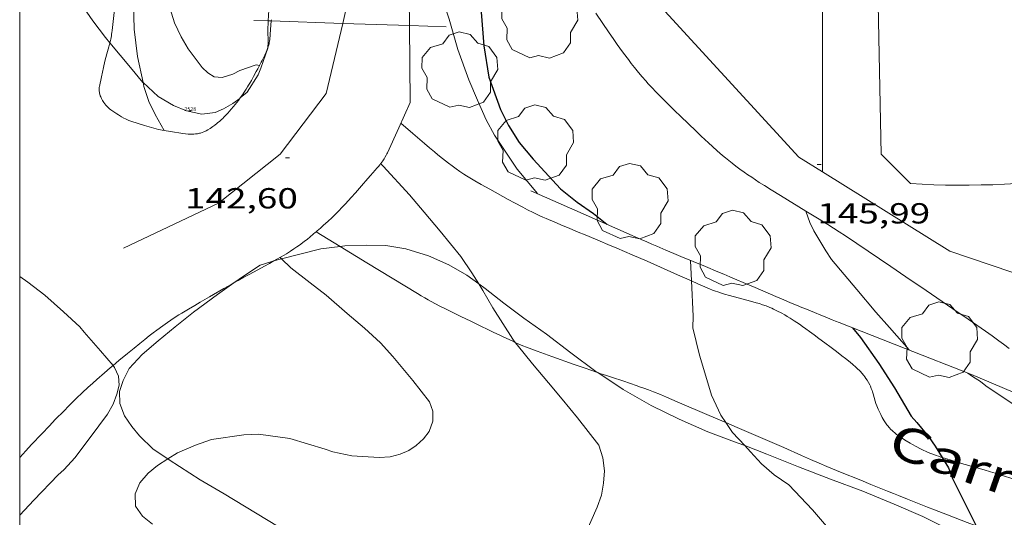
# Model space of a CAD drawing. Units: inches. Extents: x 453989 to 455005, y 4600998 to 4601511.
# Drawn here: x 454000 to 454051, y 4601379 to 4601404 of the extents above; entities that cross this region are included whole.
import ezdxf
from ezdxf.enums import TextEntityAlignment as Align

# ---------------------------------------------------------------- set-up
doc = ezdxf.new("R2010")
doc.units = ezdxf.units.IN
doc.header["$MEASUREMENT"] = 0
for name, color, linetype, lineweight in [('ARBRE', 7, 'Continuous', 0), ('BOSC', 7, 'Continuous', 0), ('CAMI i PISTA FORESTAL', 7, 'Continuous', 0), ('CORBA DE NIVELL', 7, 'Continuous', 0), ('CORBA MESTRA', 7, 'Continuous', 0), ('COTA ALTIMETRICA', 7, 'Continuous', 0), ('EIX VIA URBANA PAVIMENTADA', 7, 'Continuous', 0), ('FILAT', 7, 'Continuous', 0), ('LIMIT DE PAVIMENT', 7, 'Continuous', 0), ('MARC FULL', 7, 'Continuous', 0), ('MUR', 7, 'Continuous', 0), ('PARTERRE DE GESPA', 7, 'Continuous', 0), ('TEXT DE CARRER', 7, 'Continuous', 0), ('VORERA', 7, 'Continuous', 0)]:
    doc.layers.add(name, color=color, linetype=linetype, lineweight=lineweight)
for name, color, linetype in [('Identificador', 7, 'Continuous'), ('PLAQUES_CARRER', 7, 'Continuous'), ('Punt', 7, 'Continuous')]:
    doc.layers.add(name, color=color, linetype=linetype)
doc.styles.get("Standard").update_dxf_attribs({"font": 'txt.shx'})
doc.styles.add('Style-Arial', font='ARIAL.TTF')
doc.linetypes.add('bosc', pattern='A,-2.235,[9,dgnlstyle-mataro.shx,S=0.035752,R=0,X=0,Y=0],-2.235', length=4.47)
doc.linetypes.add('filat', pattern='A,0.25,[7,dgnlstyle-mataro.shx,S=0.008,R=0,X=0,Y=0],10.25', length=10.5)

# ---------------------------------------------------------------- blocks, each defined once
blk = doc.blocks.new('BLOC_PLAQUES')
at = {"layer": 'Punt', "color": 2}
blk.add_point((0, 0), dxfattribs=at)
at = {"layer": 'Identificador', "color": 2}
blk.add_attdef('IDENTIFICADOR', text='', height=0.2, dxfattribs=at).set_placement((0, 0), align=Align.CENTER)
blk = doc.blocks.new('ARBRE')
at = {"color": 0, "linetype": 'ByBlock', "lineweight": -2, "flags": 128}
blk.add_lwpolyline([(-0.507, -1.872), (-1.415, -1.448), (-1.697, -0.9400000000000001), (-1.675, -0.342), (-1.951, 0.138), (-1.943, 0.686), (-1.511, 1.208), (-0.871, 1.406), (-0.543, 1.846), (-0.027, 2.012), (0.541, 1.882), (0.933, 1.428), (1.495, 1.262), (1.921, 0.6940000000000001), (1.969, 0.068), (1.593, -0.562), (1.593, -1.098), (1.229, -1.618), (0.505, -1.886), (-0.049, -1.762), (-0.507, -1.872)], dxfattribs=at)
blk = doc.blocks.new('COTA')
at = {"color": 0, "linetype": 'ByBlock', "lineweight": -2}
blk.add_line((0, 0), (0.2, 0), dxfattribs=at)

msp = doc.modelspace()

# ---------------------------------------------------------------- linework, layer by layer
at = {"layer": 'BOSC', "color": 3, "linetype": 'bosc', "lineweight": 20}
for points in [[(454012.519862206, 4601410.930987068, 149.3436629457388), (454012.5279730332, 4601410.868661207, 149.3422315398369), (454012.4909648952, 4601409.803659836, 149.2062313289825), (454012.6169552722, 4601408.509656874, 149.0062310189024), (454012.7679464847, 4601407.320653886, 148.9742309692896), (454012.8829374138, 4601406.101651123, 148.7982306964192), (454012.8679272308, 4601404.762649162, 148.590230373936), (454012.836496762, 4601404.200120409, 148.5315681327802)], [(454004.6527141911, 4601403.062956372, 146.9968089106695), (454004.4239033273, 4601403.337711021, 146.9982279056993), (454003.772908866, 4601404.200717299, 146.9982279056993), (454003.1239150603, 4601405.149723696, 146.9982279056993), (454002.4549730475, 4601406.21278175, 146.9982279056993)], [(454012.836496762, 4601404.200120409, 148.5315681327802), (454012.8079189888, 4601403.688647952, 148.4782302002912), (454012.8279148694, 4601403.141646952, 148.230229815792), (454012.8091852113, 4601402.796675295, 148.1356089791747)], [(454006.3670859689, 4601401.010966678, 146.990227893296), (454006.3618887136, 4601401.015692717, 146.990227893296), (454005.7138935741, 4601401.788698833, 146.990227893296), (454004.6527141911, 4601403.062956372, 146.9968089106695)], [(454012.8091852113, 4601402.796675295, 148.1356089791747), (454012.8089121843, 4601402.791646554, 148.1342296669537), (454012.4569037703, 4601401.754647616, 147.9742294188896), (454012.3079009216, 4601401.409648213, 147.9582293940832), (454011.7478933232, 4601400.522651087, 147.7022289971808), (454011.3819099859, 4601400.216251155, 147.5055260240599)], [(454011.3819099859, 4601400.216251155, 147.5055260240599), (454011.3608902649, 4601400.198653521, 147.4942286746976), (454011.0088877084, 4601399.93365578, 147.4062285382624), (454010.5308848732, 4601399.657658979, 147.2142282405856), (454010.0998828089, 4601399.473661965, 147.0782280297312), (454009.4048810333, 4601399.381667095, 147.0542279925216), (454008.6188810667, 4601399.546673315, 146.9822278808928), (454007.9448821462, 4601399.826678862, 146.9742278684896), (454007.1558844663, 4601400.293685573, 146.990227893296), (454006.3670859689, 4601401.010966678, 146.990227893296)], [(454013.5222455036, 4601391.900772022, 149.2398282622677), (454015.5448377205, 4601392.418609711, 149.2462313909984), (454016.547894892, 4601392.540476241, 149.2590602478716)], [(454016.547894892, 4601392.540476241, 149.2590602478716), (454016.7958408134, 4601392.570600455, 149.2622314158048), (454017.90084283, 4601392.610592133, 149.3342315274336), (454018.9108443276, 4601392.601584456, 149.3662315770465), (454019.9448445118, 4601392.41457632, 149.3662315770465), (454021.1018436803, 4601392.068567005, 149.3662315770465), (454022.1618416968, 4601391.590558221, 149.3662315770465), (454023.0908390703, 4601391.054550341, 149.3662315770465), (454023.700007639, 4601390.617307125, 149.3662315770465)], [(454011.0569349685, 4601390.658170079, 149.2322820646768), (454011.5548208741, 4601391.013637807, 149.2382313785952), (454012.4218264673, 4601391.573632098, 149.2382313785952), (454013.0178288936, 4601391.771627882, 149.2382313785952), (454013.1243714914, 4601391.798905636, 149.2385686714826)], [(454013.1243714914, 4601391.798905636, 149.2385686714826), (454013.5222455036, 4601391.900772022, 149.2398282622677)], [(454007.650002803, 4601381.566452224, 148.7742306592096), (454006.8837458529, 4601382.0806594, 148.7742306592096), (454006.1877499333, 4601382.760665734, 148.7742306592096), (454005.7817529762, 4601383.244669566, 148.7822306716128), (454005.4037565633, 4601383.794673286, 148.8142307212256), (454005.1747610112, 4601384.427676005, 148.8142307212256), (454005.1567657786, 4601385.059677121, 148.8542307832417), (454005.336770375, 4601385.628676638, 149.070231118128), (454005.6577755314, 4601386.242675154, 149.15023124216), (454006.3167820161, 4601386.96267127, 149.1742312793696), (454007.1567886676, 4601387.66766599, 149.1982313165792), (454008.0257954703, 4601388.386660512, 149.2142313413856), (454008.9668026806, 4601389.144654547, 149.2142313413856), (454010.2158115444, 4601390.057646486, 149.2222313537888), (454011.0569349685, 4601390.658170079, 149.2322820646768)], [(454023.700007639, 4601390.617307125, 149.3662315770465), (454024.036835385, 4601390.375542112, 149.3662315770465), (454025.0048311571, 4601389.620533596, 149.3662315770465), (454026.0388269026, 4601388.848524554, 149.3662315770465), (454027.1978223715, 4601388.014514466, 149.3662315770465), (454028.4588169894, 4601387.047503399, 149.3662315770465), (454029.7548117146, 4601386.087492077, 149.3742315894496), (454029.8476276774, 4601386.026163875, 149.3742315894496)], [(454029.8476276774, 4601386.026163875, 149.3742315894496), (454031.1608068457, 4601385.158479969, 149.3742315894496), (454032.5988027774, 4601384.328467771, 149.3742315894496), (454034.0427997048, 4601383.628455729, 149.3262315150304), (454035.5297970555, 4601382.975443435, 149.3182315026273), (454037.0417950824, 4601382.406431079, 149.3182315026273), (454037.4348867724, 4601382.254944781, 149.3182315026273)], [(454037.4348867724, 4601382.254944781, 149.3182315026273), (454038.5857929616, 4601381.811418442, 149.3182315026273), (454040.2207905342, 4601381.157405023, 149.3182315026273), (454041.8627882391, 4601380.519391574, 149.4062316390624), (454043.5347861877, 4601379.90737794, 149.55023186232), (454045.1457835714, 4601379.233364671, 149.590231924336), (454046.6287810449, 4601378.597352433, 149.7262321351904), (454048.00477792, 4601377.904340918, 149.7582321848032), (454049.3997744604, 4601377.163329184, 149.8622323460448), (454050.0053674809, 4601376.816258074, 149.9047302866691)], [(454026.3196130836, 4601371.457643387, 149.6351458886742), (454024.9326967536, 4601371.921506703, 149.3902316142561), (454023.529698486, 4601372.436518146, 149.15023124216), (454022.1337009046, 4601373.040529674, 149.0462310809184), (454020.7367041107, 4601373.748541371, 148.9742309692896), (454019.0997088189, 4601374.703555273, 148.9742309692896), (454017.5307131165, 4601375.590568553, 148.95023093208), (454016.2167172934, 4601376.409579793, 148.9422309196768), (454015.0077203965, 4601377.065589982, 148.9422309196768), (454010.5597339945, 4601379.76662792, 148.8622307956448), (454009.3107374907, 4601380.482638507, 148.8542307832417), (454007.7197428923, 4601381.519652186, 148.7742306592096), (454007.650002803, 4601381.566452224, 148.7742306592096)]]:
    msp.add_polyline3d(points, dxfattribs=at)
at = {"layer": 'CAMI i PISTA FORESTAL', "color": 7, "linetype": 'Continuous', "lineweight": 0}
for points in [[(454033.9658561505, 4601391.083467872, 143.9032231072112), (454032.3998589884, 4601391.77748083, 143.740222854496), (454031.6158603831, 4601392.121487311, 143.660222730464), (454030.8288617427, 4601392.461493811, 143.5822226095328), (454030.3758624972, 4601392.653497546, 143.5392225428657), (454029.9778631396, 4601392.819500823, 143.5022224855008), (454029.2798642426, 4601393.107506566, 143.4412223909264), (454028.7558650617, 4601393.322510875, 143.40022232736), (454028.3638656907, 4601393.485514101, 143.3732222854993), (454028.0698661605, 4601393.607516522, 143.355222257592), (454027.6298668896, 4601393.793520148, 143.3342222250336), (454027.1918676522, 4601393.983523767, 143.3182222002273), (454027.0038679981, 4601394.067525323, 143.3132221924753), (454026.8298683353, 4601394.147526767, 143.3082221847232), (454026.5038690136, 4601394.303529482, 143.2992221707696), (454026.2208696371, 4601394.443531848, 143.2912221583664), (454025.9748702193, 4601394.57053391, 143.2842221475136), (454025.545871269, 4601394.796537517, 143.2732221304592), (454025.2258720931, 4601394.970540213, 143.2642221165056), (454024.2698746247, 4601395.499548287, 143.2382220761952), (454023.8258758257, 4601395.748552042, 143.2262220575904), (454023.4948767617, 4601395.93955485, 143.2172220436369), (454023.2498774972, 4601396.086556937, 143.210222032784), (454023.0678780801, 4601396.200558495, 143.2052220250321), (454022.9328785309, 4601396.287559654, 143.2012220188304), (454022.731879236, 4601396.421561387, 143.1962220110784), (454022.5338799837, 4601396.560563104, 143.190222001776), (454022.3228808327, 4601396.715564946, 143.1862219955744), (454022.1388815868, 4601396.852566554, 143.1842219924736), (454021.8228829559, 4601397.097569332, 143.185221994024), (454021.5878840028, 4601397.283571403, 143.1862219955744), (454021.4138848181, 4601397.426572945, 143.1872219971249), (454021.1548860554, 4601397.642575244, 143.1862219955744), (454020.8988873202, 4601397.861577527, 143.1822219893728), (454020.2928903718, 4601398.387582941, 143.1652219630161), (454019.6858934217, 4601398.913588361, 143.1482219366592)], [(454015.2998440253, 4601393.299612937, 142.3872207568048), (454015.2999898235, 4601393.299524253, 142.3872288289065)], [(454015.2999898235, 4601393.299524253, 142.3872288289065), (454016.547894892, 4601392.540476241, 142.4563189663754)], [(454016.547894892, 4601392.540476241, 142.4563189663754), (454017.9188359988, 4601391.706590596, 142.5322209816128), (454020.5388279738, 4601390.113568246, 142.6782212079712), (454020.735827384, 4601389.995566568, 142.6892212250256), (454020.9228268545, 4601389.887564982, 142.6982212389792), (454021.097826367, 4601389.787563499, 142.7072212529328), (454021.4308255099, 4601389.606560692, 142.7222212761888), (454021.7238247881, 4601389.451558229, 142.7352212963441), (454021.9818241789, 4601389.318556065, 142.7472213149489), (454022.4368231696, 4601389.092552262, 142.7672213459568), (454022.7798224342, 4601388.9255494, 142.7832213707633), (454023.294821351, 4601388.677545109, 142.8092214110736), (454023.8098202753, 4601388.430540818, 142.8382214560352), (454024.1688195117, 4601388.256537824, 142.8642214963456), (454024.4828188527, 4601388.105535207, 142.8912215382065), (454024.7578182775, 4601387.973532917, 142.9182215800672), (454024.9988177862, 4601387.859530911, 142.9432216188273), (454025.4228169639, 4601387.664527392, 142.990221691696), (454025.5884155285, 4601387.591041525, 143.0088515929366)], [(454034.685777513, 4601390.765869243, 143.9769377900972), (454033.9658561505, 4601391.083467872, 143.9032231072112)], [(454047.6341785166, 4601381.639847555, 145.0099518305839), (454047.5668057474, 4601381.661350066, 145.0062248173024), (454047.4368058797, 4601381.705351121, 145.000224808), (454047.3158060184, 4601381.748352106, 144.9942247986976), (454047.2028061619, 4601381.790353028, 144.990224792496), (454046.9938064751, 4601381.874354744, 144.9842247831936), (454046.8128067864, 4601381.952356238, 144.9792247754417), (454046.6558070893, 4601382.024357541, 144.9762247707904), (454046.5198073792, 4601382.090358675, 144.9742247676896), (454046.283807939, 4601382.212360654, 144.9692247599376), (454046.106808393, 4601382.308362147, 144.9662247552864), (454045.9758087513, 4601382.382363256, 144.9632247506352), (454045.7798093276, 4601382.498364922, 144.9572247413328), (454045.5838099343, 4601382.618366595, 144.95022473048), (454045.5128101656, 4601382.663367204, 144.9472247258288), (454045.38481065, 4601382.753368315, 144.9422247180768), (454045.2768111048, 4601382.835369261, 144.9372247103249), (454045.1848115313, 4601382.910370076, 144.9322247025729), (454045.1078119279, 4601382.978370766, 144.9282246963712), (454045.0428122974, 4601383.040371356, 144.9242246901696), (454044.9868126356, 4601383.096371867, 144.9212246855184), (454044.8938132577, 4601383.197372729, 144.9142246746657), (454044.8268137533, 4601383.27637336, 144.9082246653633), (454044.7778141401, 4601383.337373826, 144.9032246576112), (454044.7078147525, 4601383.432374504, 144.895224645208), (454044.6418153937, 4601383.530375157, 144.8862246312544), (454044.582816023, 4601383.625375752, 144.8762246157504), (454044.5348165784, 4601383.708376246, 144.8662246002465), (454044.4578175819, 4601383.856377059, 144.8472245707888), (454044.4038183556, 4601383.969377643, 144.8322245475328), (454044.3278195352, 4601384.140378485, 144.810224513424), (454044.2558207362, 4601384.313379301, 144.7902244824161), (454044.2098216058, 4601384.437379841, 144.7772244622609), (454044.1738223846, 4601384.547380284, 144.7662244452064), (454044.0628251717, 4601384.937381732, 144.7282243862912), (454044.0338258627, 4601385.034382102, 144.7192243723376), (454044.0098263717, 4601385.106382396, 144.7132243630352), (454043.9698271292, 4601385.214382867, 144.7032243475312), (454043.9238278546, 4601385.319383379, 144.6942243335776), (454043.888828339, 4601385.390383754, 144.6882243242752), (454043.8198292184, 4601385.520384479, 144.6772243072209), (454043.7538299583, 4601385.631385152, 144.6672242917168), (454043.692830577, 4601385.725385761, 144.6592242793136), (454043.6358311033, 4601385.806386319, 144.6522242684609), (454043.5838315461, 4601385.87538682, 144.6462242591585), (454043.4898322882, 4601385.992387715, 144.6362242436544), (454043.4148328168, 4601386.077388416, 144.6282242312513), (454043.3558331958, 4601386.13938896, 144.6232242234992), (454043.2658337391, 4601386.229389782, 144.6142242095456), (454043.170834252, 4601386.316390637, 144.6062241971424), (454043.0158350208, 4601386.449392021, 144.5932241769872), (454042.8798356749, 4601386.56339323, 144.5822241599328), (454042.6398367824, 4601386.758395351, 144.5632241304752), (454042.4578375777, 4601386.900396953, 144.5492241087696), (454042.1808387492, 4601387.111399382, 144.5292240777616), (454041.9008398933, 4601387.31940183, 144.5102240483041), (454041.5638412752, 4601387.570404775, 144.490224017296), (454041.2698424887, 4601387.790407347, 144.4772239971408), (454041.0128435472, 4601387.982409595, 144.4672239816369), (454040.7868444562, 4601388.148411567, 144.460223970784), (454040.5878452404, 4601388.2924133, 144.4532239599312), (454040.4128459098, 4601388.416414821, 144.4482239521792), (454040.2588464754, 4601388.522416153, 144.4422239428768), (454039.9858474407, 4601388.705418508, 144.4322239273728), (454039.7788481213, 4601388.837420283, 144.4222239118688), (454039.6208486123, 4601388.934421632, 144.4142238994657), (454039.500848965, 4601389.005422654, 144.4072238886128), (454039.3198494659, 4601389.108424186, 144.3962238715585), (454039.1358499319, 4601389.207425735, 144.3822238498528), (454039.0318501727, 4601389.260426607, 144.3742238374496), (454038.9298503864, 4601389.309427457, 144.3662238250465), (454038.8298505727, 4601389.354428285, 144.3582238126432), (454038.7328507334, 4601389.395429085, 144.35022380024), (454038.542851008, 4601389.470430643, 144.3342237754336), (454038.3618512205, 4601389.535432117, 144.3192237521776), (454038.1918513819, 4601389.591433493, 144.305223730472), (454038.0308515116, 4601389.641434793, 144.2912237087664), (454037.7258516913, 4601389.727437241, 144.2652236684561), (454036.6538521614, 4601390.00844581, 144.1692235196176), (454036.3878523256, 4601390.084447945, 144.145223482408), (454036.1898524815, 4601390.145449543, 144.1262234529504), (454036.0428526329, 4601390.195450735, 144.1122234312448), (454035.9328527508, 4601390.233451629, 144.1022234157408), (454035.7698529685, 4601390.295452962, 144.0862233909345), (454035.6088532272, 4601390.362454288, 144.070223366128), (454035.0108542729, 4601390.622459228, 144.010223273104), (454034.685777513, 4601390.765869243, 143.9769377900972)], [(454025.5884155285, 4601387.591041525, 143.0088515929366), (454025.7428163826, 4601387.522524743, 143.0262217475104), (454025.9838159748, 4601387.419522755, 143.0522217878209), (454026.1658156879, 4601387.344521258, 143.0722218188288), (454026.4398152856, 4601387.23551901, 143.10022186224), (454026.716814926, 4601387.131516747, 143.1262219025504), (454027.4808140239, 4601386.856510524, 143.1912220033264), (454028.6278127293, 4601386.451501193, 143.2842221475136), (454029.2018121016, 4601386.251496527, 143.3322222219328), (454029.7748114725, 4601386.05149187, 143.3822222994528), (454029.8476276774, 4601386.026163875, 143.3893456426489)], [(454029.8476276774, 4601386.026163875, 143.3893456426489), (454029.9588112722, 4601385.987490375, 143.40022232736), (454030.3048109209, 4601385.870487568, 143.440222389376), (454030.6068106227, 4601385.76948512, 143.4802224513921), (454031.1368101166, 4601385.594480827, 143.5572225707728), (454031.5338097229, 4601385.461477608, 143.6142226591456), (454031.8308094094, 4601385.359475197, 143.655222722712), (454032.0528091618, 4601385.281473392, 143.6842227676736), (454032.2198089655, 4601385.221472031, 143.7032227971312), (454032.4688086535, 4601385.12947, 143.7292228374417), (454032.7178083111, 4601385.033467961, 143.75022287), (454033.0808077737, 4601384.888464982, 143.7762229103104), (454033.3978072787, 4601384.758462375, 143.7992229459696), (454033.9488063728, 4601384.526457835, 143.8392230079856), (454035.5978035422, 4601383.816444223, 143.9582231924832), (454036.4678696063, 4601383.444664562, 144.0205851249685)], [(454036.4678696063, 4601383.444664562, 144.0205851249685), (454037.0488010875, 4601383.196432251, 144.0622233537249), (454038.4987986161, 4601382.574420285, 144.1662235149664), (454038.8477980038, 4601382.422417401, 144.190223552176), (454039.4557968978, 4601382.15241237, 144.2282236110912), (454040.3677952008, 4601381.742404814, 144.2822236948128), (454040.8257943782, 4601381.540401027, 144.3072237335728), (454041.2867935906, 4601381.342397221, 144.3342237754336), (454041.683792939, 4601381.17539395, 144.3562238095424), (454042.3797918328, 4601380.887388223, 144.3912238638064), (454043.4227902251, 4601380.462379649, 144.4422239428768), (454043.9447894335, 4601380.251375362, 144.470223986288), (454044.466788657, 4601380.042371077, 144.5022240359008), (454044.8117881448, 4601379.904368246, 144.5292240777616), (454045.113787695, 4601379.783365767, 144.5592241242736), (454045.3777873075, 4601379.678363601, 144.5882241692352), (454045.8397866277, 4601379.494359811, 144.6432242545072), (454046.5337856095, 4601379.218354116, 144.730224389392), (454046.8797850988, 4601379.080351277, 144.770224451408), (454047.2267845973, 4601378.943348432, 144.8062245072224), (454047.9017836407, 4601378.6793429, 144.8692246048976), (454048.9187822583, 4601378.28933458, 144.960224745984), (454049.3874529019, 4601378.108860071, 144.9998178629922)], [(454055.0917987638, 4601379.203289159, 145.7822260204128), (454054.5937992891, 4601379.374293203, 145.72522593204), (454053.7248002409, 4601379.677300266, 145.6222257723489), (454052.4228017125, 4601380.137310859, 145.4632255258352), (454051.7718024332, 4601380.365316152, 145.385225404904), (454051.118803128, 4601380.590321454, 145.310225288624), (454050.89980335, 4601380.664323231, 145.2862252514144), (454050.4858037097, 4601380.796326577, 145.2412251816465), (454050.1228039815, 4601380.906329501, 145.2042251242816), (454049.8038042002, 4601381.000332069, 145.1742250777696), (454049.2438045612, 4601381.162336567, 145.1232249986992), (454048.822804819, 4601381.282339948, 145.0892249459856), (454048.5078050211, 4601381.37334248, 145.065224908776), (454048.0368053606, 4601381.514346272, 145.0332248591633), (454047.8018055427, 4601381.586348167, 145.0192248374576), (454047.6341785166, 4601381.639847555, 145.0099518305839)]]:
    msp.add_polyline3d(points, dxfattribs=at)
at = {"layer": 'CORBA DE NIVELL', "color": 30, "linetype": 'Continuous', "lineweight": 0}
for points, elevation in [([(454004.2452973343, 4601410.207784884), (454004.7599511792, 4601409.575718143), (454005.02894737, 4601409.018715239), (454005.5529374916, 4601407.609709078), (454005.6429331317, 4601407.016707475), (454005.8029294874, 4601406.503705466), (454005.894924349, 4601405.807703689), (454005.918919075, 4601405.107702423), (454005.889914007, 4601404.445701616), (454005.904908977, 4601403.77970047), (454006.0878985396, 4601402.36669689), (454006.3670859689, 4601401.010966678)], 142.0002201568), ([(454007.5019262107, 4601405.724691367), (454007.9949145846, 4601404.091685096), (454008.3399096337, 4601403.368681357), (454008.7069055592, 4601402.756677624), (454009.429899396, 4601401.79667065), (454009.7228977561, 4601401.520667997), (454010.0408967088, 4601401.317665271), (454010.4568969896, 4601401.26966204), (454011.0058991989, 4601401.448658152), (454011.3639012411, 4601401.644655739), (454012.2059046559, 4601401.922649781), (454012.3747788227, 4601401.886675248)], 143.0002217072), ([(454006.3670859689, 4601401.010966678), (454006.406887281, 4601400.817692068), (454006.6678817371, 4601400.033688873), (454006.9958771998, 4601399.368685353), (454007.4557270911, 4601398.53694195)], 142.0002201568), ([(454018.6378759542, 4601396.825593077), (454018.6379138997, 4601396.825553954)], 143.0002217072), ([(454018.6379138997, 4601396.825553954), (454018.766875145, 4601396.692591892), (454020.1198660434, 4601395.216579338), (454020.881860434, 4601394.321572168), (454021.714854191, 4601393.328564308), (454022.776845951, 4601392.02555423), (454023.3498404279, 4601391.180548572), (454023.700007639, 4601390.617307125)], 143.0002217072), ([(454045.9258452079, 4601387.1973711), (454044.9098524418, 4601388.358380609), (454044.2058573293, 4601389.146387173), (454043.2188647297, 4601390.323396486), (454042.5708695826, 4601391.095402599), (454041.9228744355, 4601391.867408713), (454041.6278774077, 4601392.319411653), (454040.9958842127, 4601393.345418039), (454040.7908872638, 4601393.789420282), (454040.5969696839, 4601394.371187736)], 146.0002263584), ([(454013.5222455036, 4601391.900772022), (454013.9958278681, 4601391.436619942), (454014.990823629, 4601390.674611212), (454015.8308199766, 4601390.021603826), (454016.9078145521, 4601389.086594204), (454017.7958101698, 4601388.327586289), (454018.6258056522, 4601387.562578806), (454019.2618012586, 4601386.853572882), (454020.3007934761, 4601385.615563079), (454021.1527864356, 4601384.513554905), (454021.3377830652, 4601384.031552754), (454021.3327791422, 4601383.515551992), (454021.1447748824, 4601382.992552607), (454020.8547714814, 4601382.603554206), (454020.467768332, 4601382.26755662), (454020.0877658004, 4601382.011559106), (454019.6507636888, 4601381.822562129), (454019.126761761, 4601381.675565878), (454018.5667605742, 4601381.633570061), (454017.1547590604, 4601381.722580913), (454016.1737591404, 4601381.933588684), (454015.7717596022, 4601382.076591955), (454013.9507608762, 4601382.616606609), (454012.3357601327, 4601382.848619224), (454011.5657586354, 4601382.808625003), (454009.9107543243, 4601382.578637204), (454009.0777507414, 4601382.276643055), (454008.1517463391, 4601381.885649475), (454007.650002803, 4601381.566452224)], 142.0002201568), ([(454013.4438311171, 4601391.97762497), (454013.5222455036, 4601391.900772022)], 142.0002201568), ([(454000, 4601391.000610827), (454000.4278012786, 4601390.704721755), (454001.2937974389, 4601390.021714126), (454002.2627924387, 4601389.164705444), (454003.1037878394, 4601388.386697858), (454003.3247861789, 4601388.12269577), (454004.1707801231, 4601387.151687847), (454004.8189433274, 4601386.391058406)], 141.0002186064), ([(454036.4678696063, 4601383.444664562), (454036.2108046139, 4601383.832439596), (454035.7218116709, 4601384.862444903), (454035.5228161957, 4601385.499447401), (454035.1078263797, 4601386.926452762), (454034.7598365462, 4601388.33745759), (454034.7668411172, 4601388.938458469), (454034.685777513, 4601390.765869243)], 144.0002232576), ([(454023.700007639, 4601390.617307125), (454023.9168343871, 4601390.268542856), (454024.4358284237, 4601389.376537535), (454025.4688176651, 4601387.747527171), (454025.5884155285, 4601387.591041525)], 143.0002217072), ([(454025.5884155285, 4601387.591041525), (454025.6828158723, 4601387.467525114), (454026.4718096749, 4601386.489517611), (454027.2978033831, 4601385.491509795), (454028.0027981102, 4601384.652503145), (454028.8047921, 4601383.696495579), (454029.8957829868, 4601382.272485092), (454030.1117784352, 4601381.628482454), (454030.1887734179, 4601380.951480821), (454030.1437684693, 4601380.308480167), (454030.0387635947, 4601379.68748), (454029.8137585643, 4601379.07048075), (454029.2377475874, 4601377.741483061), (454028.6767379162, 4601376.581485518), (454027.9717274221, 4601375.342488947), (454027.1347140528, 4601373.751492831), (454026.5107013551, 4601372.20549517), (454026.3216955003, 4601371.472495467), (454026.3196130836, 4601371.457643387)], 143.0002217072), ([(454004.8189433274, 4601386.391058406), (454004.9027747402, 4601386.29268096), (454005.0957715947, 4601385.838678792), (454005.1407682273, 4601385.385677748), (454005.0197644204, 4601384.908677927), (454004.8217602363, 4601384.397678637), (454004.526755841, 4601383.878680071), (454004.086750538, 4601383.269682464), (454002.8667363548, 4601381.649689212), (454002.2877305858, 4601381.007692609), (454001.9807280765, 4601380.739694523), (454000.7367163295, 4601379.445701955), (454000, 4601378.654817622)], 141.0002186064), ([(454037.4348867724, 4601382.254944781), (454036.8027987561, 4601382.93943372), (454036.4678696063, 4601383.444664562)], 144.0002232576), ([(454041.7567687266, 4601377.969388425), (454040.9287748407, 4601378.94439622), (454039.7177826904, 4601380.226407396), (454038.9617854184, 4601380.740413929), (454038.2957887106, 4601381.310419866), (454037.7317925633, 4601381.933425112), (454037.4348867724, 4601382.254944781)], 144.0002232576)]:
    msp.add_lwpolyline(points, dxfattribs=dict(at, elevation=elevation))
at = {"layer": 'CORBA DE NIVELL', "color": 30, "linetype": 'Continuous', "lineweight": 0, "flags": 128}
for points, elevation in [([(454026.7368767651, 4601395.277529225), (454025.6818847201, 4601396.541539189), (454025.3068884864, 4601397.114542923), (454024.5078962616, 4601398.302550827), (454024.082901612, 4601399.09455528), (454023.6369085461, 4601400.099560222), (454023.1949158201, 4601401.148565202), (454022.6169268592, 4601402.721572027), (454022.1809380578, 4601404.286577761), (454021.6959484899, 4601405.760583726), (454021.3529560691, 4601406.829587985), (454020.7979641923, 4601408.013594031), (454020.5559660024, 4601408.301596316), (454020.0659684826, 4601408.728600696)], 144.0002232576), ([(454012.3747788227, 4601401.886675248), (454012.3749046447, 4601401.886648444)], 143.0002217072), ([(454007.4557270911, 4601398.53694195), (454007.4558716001, 4601398.536680573)], 142.0002201568), ([(454040.5969696839, 4601394.371187736), (454040.5968913789, 4601394.371422657)], 146.0002263584), ([(454034.685777513, 4601390.765869243), (454034.6388628088, 4601391.823463913)], 144.0002232576), ([(454056.1638107979, 4601380.570283145), (454055.1938152427, 4601381.354291719), (454054.8318177621, 4601381.760295096), (454053.7468219298, 4601382.531304523), (454052.8978253558, 4601383.156311935), (454052.0688289265, 4601383.796319217), (454051.2378324108, 4601384.425326497), (454049.8868372512, 4601385.339338166), (454049.6108385533, 4601385.567340612), (454049.1908398218, 4601385.820344192), (454048.962840872, 4601386.005346209)], 146.0002263584), ([(454007.650002803, 4601381.566452224), (454007.123739783, 4601381.231656263), (454006.6397359521, 4601380.825659306), (454006.2037314748, 4601380.324661837), (454005.9557268185, 4601379.761662845), (454005.9747220527, 4601379.129661721), (454006.3427186322, 4601378.603658114), (454006.8587163744, 4601378.200653574)], 142.0002201568)]:
    msp.add_lwpolyline(points, dxfattribs=dict(at, elevation=elevation))
at = {"layer": 'CORBA MESTRA', "color": 30, "linetype": 'Continuous', "lineweight": 30, "elevation": 145.000224808, "flags": 128}
msp.add_lwpolyline([(454023.8349433612, 4601404.647565771), (454023.9669303862, 4601402.910562077), (454024.2279185067, 4601401.291557587), (454024.8319068099, 4601399.626550422), (454025.2409010932, 4601398.789546021), (454025.7888952885, 4601397.912540503), (454026.5038899325, 4601397.060533756), (454027.9258805129, 4601395.528520592), (454028.7798765713, 4601394.834513037), (454029.6318734913, 4601394.254505672), (454030.3098703011, 4601393.695499661)], dxfattribs=at)
at = {"layer": 'CORBA MESTRA', "color": 30, "linetype": 'Continuous', "lineweight": 30, "elevation": 145.000224808}
for points in [[(454042.9938493878, 4601388.34739513), (454043.4138462452, 4601387.847391168), (454044.3518374259, 4601386.493381951), (454045.1678292294, 4601385.246373826), (454046.0278194773, 4601383.785365037), (454046.3158173213, 4601383.44236232), (454046.9588125061, 4601382.676356253), (454047.2768095544, 4601382.222353136), (454047.6341785166, 4601381.639847555)], [(454047.6341785166, 4601381.639847555), (454047.957802188, 4601381.112346248), (454048.1587982279, 4601380.54934385), (454049.3874529019, 4601378.108860071)]]:
    msp.add_lwpolyline(points, dxfattribs=at)
at = {"layer": 'EIX VIA URBANA PAVIMENTADA', "color": 1, "linetype": 'Continuous', "lineweight": 20, "elevation": 146.696220371046}
msp.add_lwpolyline([(454041.4342469991, 4601441.021092105), (454041.4560661392, 4601417.228451577), (454041.4579080747, 4601396.396464798)], dxfattribs=at)
at = {"layer": 'EIX VIA URBANA PAVIMENTADA', "color": 1, "linetype": 'Continuous', "lineweight": 20, "elevation": 145.9562269807019, "flags": 128}
msp.add_lwpolyline([(454041.4579080747, 4601396.396464798), (454041.4579080787, 4601396.396419267)], dxfattribs=at)
at = {"layer": 'EIX VIA URBANA PAVIMENTADA', "color": 1, "linetype": 'Continuous', "lineweight": 20}
for points in [[(454016.6763474597, 4601404.073256295, 143.4767206201764), (454016.8219328375, 4601404.693619054, 143.5282225258112), (454017.0200542113, 4601420.649642289, 145.1042249692417), (454017.9431549479, 4601433.737655577, 146.0962265072384), (454017.8382545082, 4601446.880676749, 146.8722277103489), (454017.8843481338, 4601459.210695517, 146.7762275615104), (454017.5324594587, 4601473.954721046, 146.7842275739137)], [(454041.4342469991, 4601441.021092105, 146.6962295346221), (454057.4852736297, 4601441.299367273, 146.8642276979456), (454058.4420503098, 4601411.671314078, 146.6082273010432), (454057.6218774083, 4601389.051285231, 146.320226854528), (454048.0198872115, 4601392.305363131, 146.1922266560768), (454041.4579080747, 4601396.396464798, 145.956576681751)], [(454041.4579080747, 4601396.396464798, 145.956576681751), (454040.2229120063, 4601397.166429829, 145.9122262219648), (454032.1789662295, 4601405.956504489, 145.8962261971585), (454029.276008855, 4601412.167536145, 146.0002263584), (454028.7150888836, 4601422.829556933, 146.1122265320448), (454027.8672228168, 4601440.654591002, 146.60022728864)], [(454005.3548222409, 4601392.460687094, 141.5282194250112), (454010.2588474395, 4601394.77965348, 141.9682201071872), (454013.4508715998, 4601397.311633185, 142.5442210002176), (454015.8268991237, 4601400.45362003, 143.1762219800704), (454016.6763474597, 4601404.073256295, 143.4767206201764)]]:
    msp.add_polyline3d(points, dxfattribs=at)
at = {"layer": 'FILAT', "color": 7, "linetype": 'filat', "lineweight": 0, "elevation": 145.3982254250592}
for points in [[(454012.0939219487, 4601404.2246542), (454012.836496762, 4601404.200120409)], [(454012.836496762, 4601404.200120409), (454012.9893579229, 4601404.195070057)], [(454012.9893579229, 4601404.195070057), (454016.6763474597, 4601404.073256295)], [(454016.6763474597, 4601404.073256295), (454020.1225456581, 4601403.959397993)], [(454020.1225456581, 4601403.959397993), (454022.0239348552, 4601403.896578348)]]:
    msp.add_lwpolyline(points, dxfattribs=at)
at = {"layer": 'FILAT', "color": 7, "linetype": 'filat', "lineweight": 0}
msp.add_polyline3d([(454049.1388406213, 4601385.936344767, 146.0782264793312), (454055.8458293724, 4601383.083289453, 146.4622270746848), (454061.7238193345, 4601380.55924094, 146.9262277940704), (454062.8879979185, 4601380.046635785, 147.1398476323484)], dxfattribs=at)
at = {"layer": 'LIMIT DE PAVIMENT', "color": 1, "linetype": 'Continuous', "lineweight": 20}
for points in [[(454004.9669211727, 4601405.578710375, 141.7262197319904), (454004.8709139145, 4601404.641709652, 141.7462197629984), (454004.7749066561, 4601403.704708927, 141.7662197940064), (454004.7629058711, 4601403.603708862, 141.7672197955568), (454004.7489051286, 4601403.508708821, 141.7682197971072), (454004.7329044361, 4601403.420708805, 141.7672197955568), (454004.699903133, 4601403.255708801, 141.7642197909056), (454004.6659019953, 4601403.112708837, 141.7592197831537), (454004.6527141911, 4601403.062956372, 141.7568220692168)], [(454004.6527141911, 4601403.062956372, 141.7568220692168), (454004.5999000036, 4601402.863708952, 141.7472197645489), (454004.4938970016, 4601402.489709176, 141.7272197335408), (454004.4438954976, 4601402.301709265, 141.7182197195872), (454004.3968939983, 4601402.11370933, 141.710219707184), (454004.3228914176, 4601401.788709387, 141.6982196885792), (454004.2178875597, 4601401.301709428, 141.680219660672), (454004.118883711, 4601400.814709425, 141.6622196327648), (454004.1108833572, 4601400.769709415, 141.6612196312144), (454004.1068830247, 4601400.726709379, 141.660219629664), (454004.1038824206, 4601400.647709279, 141.660219629664), (454004.1068818941, 4601400.577709148, 141.660219629664), (454004.1148814513, 4601400.517708994, 141.6612196312144), (454004.1248810571, 4601400.463708835, 141.6622196327648), (454004.1368807267, 4601400.417708672, 141.6642196358657), (454004.1618801432, 4601400.335708356, 141.6662196389664), (454004.1858797176, 4601400.274708079, 141.6672196405168), (454004.2268790907, 4601400.183707627, 141.6692196436176), (454004.2768784701, 4601400.091707105, 141.670219645168), (454004.3088781176, 4601400.038706779, 141.670219645168), (454004.3398778091, 4601399.991706471, 141.6692196436176), (454004.3998772647, 4601399.907705885, 141.6662196389664), (454004.4558768432, 4601399.840705357, 141.6632196343152), (454004.5058765035, 4601399.785704893, 141.660219629664), (454004.5508762242, 4601399.73970448, 141.6572196250128), (454004.6338757838, 4601399.664703734, 141.6532196188112), (454004.6988754824, 4601399.611703157, 141.6512196157104), (454004.8008750639, 4601399.535702267, 141.65021961416), (454004.9088746774, 4601399.462701333, 141.6542196203616), (454005.0098743332, 4601399.396700466, 141.6622196327648), (454005.0978740372, 4601399.33969971, 141.670219645168), (454005.2528735566, 4601399.244698387, 141.6882196730753), (454005.3698732373, 4601399.178697396, 141.7042196978816), (454005.4598730278, 4601399.132696642, 141.7172197180369), (454005.5278728904, 4601399.100696076, 141.7272197335408), (454005.6318727254, 4601399.05769522, 141.7432197583472), (454005.7388726105, 4601399.020694351, 141.7582197816032), (454006.4498720512, 4601398.801688617, 141.8582199366432), (454007.1598714979, 4601398.583682891, 141.9582200916832)]]:
    msp.add_polyline3d(points, dxfattribs=at)
at = {"layer": 'MARC FULL', "color": 0, "linetype": 'Continuous'}
msp.add_lwpolyline([(454000, 4601500), (454000, 4601000)], dxfattribs=at)
at = {"layer": 'MUR', "color": 1, "linetype": 'Continuous', "lineweight": 20}
msp.add_polyline3d([(454026.3978773777, 4601395.427532029, 144.8302245444321), (454029.0898725069, 4601394.235509756, 144.9542247366816), (454031.7828676302, 4601393.042487473, 145.0782249289312), (454032.0878670862, 4601392.908484951, 145.095224955288), (454032.3738665812, 4601392.783482587, 145.115224986296), (454032.6418661166, 4601392.667480373, 145.1372250204048), (454032.8938656803, 4601392.558478293, 145.1612250576144), (454033.3658648869, 4601392.3574744, 145.2122251366849), (454033.778864207, 4601392.183470996, 145.2622252142048), (454034.1408636149, 4601392.031468013, 145.3092252870736), (454035.4068615714, 4601391.503457589, 145.4842255583936), (454036.0398605421, 4601391.238452376, 145.5692256901776), (454036.3568600321, 4601391.106449766, 145.6092257521936), (454036.6728595129, 4601390.973447163, 145.6462258095585), (454037.0238589341, 4601390.82544427, 145.6882258746753), (454037.3528583818, 4601390.685441556, 145.730225939792), (454037.968857349, 4601390.423436476, 145.8142260700256), (454039.0458555284, 4601389.963427591, 145.9672263072369), (454039.4508548512, 4601389.791424251, 146.0232263940592), (454039.804854262, 4601389.641421333, 146.0692264653777), (454040.1158537502, 4601389.51041877, 146.1072265242928), (454040.3878533069, 4601389.396416529, 146.1382265723552), (454040.6258529248, 4601389.297414569, 146.1632266111152), (454041.0428522662, 4601389.12541114, 146.2012266700304), (454041.3578517757, 4601388.996408549, 146.2242267056896), (454041.5928514193, 4601388.901406619, 146.2392267289456), (454041.9478508922, 4601388.759403705, 146.2542267522016), (454042.1258506295, 4601388.688402245, 146.2592267599537), (454042.3038503743, 4601388.618400786, 146.2622267646048), (454045.7218454985, 4601387.277372772, 146.2982268204192), (454049.1388406213, 4601385.936344767, 146.3342268762336)], dxfattribs=at)
at = {"layer": 'PARTERRE DE GESPA', "color": 7, "linetype": 'Continuous', "lineweight": 0, "extrusion": (-0.02576879674831127, -0.09669863501038292, 0.9949800717106214), "elevation": -456503.5102176366, "flags": 128}
msp.add_lwpolyline([(-746121.4662766693, 4540254.212179819), (-746120.8705374999, 4540254.33848445), (-746120.277115762, 4540254.473441969), (-746119.6854964707, 4540254.615229578), (-746119.0959371191, 4540254.764908782), (-746118.5074714243, 4540254.922435565), (-746117.922289442, 4540255.088559171), (-746117.3389099087, 4540255.261412804), (-746116.7575903139, 4540255.442057957), (-746116.1783306566, 4540255.630494629), (-746115.6020972223, 4540255.826466634), (-746115.0288900076, 4540256.02987388), (-746114.4577427334, 4540256.241072656), (-746113.8905879614, 4540256.459550551), (-746113.3252356361, 4540256.684758468), (-746113.3122226743, 4540256.690368199)], dxfattribs=at)
at = {"layer": 'PARTERRE DE GESPA', "color": 7, "linetype": 'Continuous', "lineweight": 0}
msp.add_polyline3d([(454045.9869105097, 4601395.791383962, 146.1342265661537), (454044.4839196898, 4601397.308397718, 146.0942265041376), (454043.6812186383, 4601436.872465149, 146.630227335152), (454045.6712313066, 4601438.135452007, 146.6622273847648), (454053.5632439443, 4601438.188392209, 146.7662275460064)], dxfattribs=at)
at = {"layer": 'VORERA', "color": 1, "linetype": 'Continuous', "lineweight": 0}
for points, elevation in [([(454020.1225456581, 4601403.959397993), (454019.9261896979, 4601420.47759425)], 143.560719149907), ([(454020.1699022308, 4601399.97558634), (454020.1225456581, 4601403.959397993)], 143.2142220391543)]:
    msp.add_lwpolyline(points, dxfattribs=dict(at, elevation=elevation))
for points in [[(454040.5969696839, 4601394.371187736, 146.0004246478063), (454039.2798953995, 4601395.170433888, 145.9762263211904), (454038.8058968954, 4601395.46443794, 145.9682263087873), (454038.4528980402, 4601395.687440965, 145.9612262979345), (454038.1888989207, 4601395.857443232, 145.9562262901824), (454037.7959002841, 4601396.117446615, 145.9492262793297), (454037.6009009834, 4601396.2494483, 145.9462262746784), (454037.4069016993, 4601396.38344998, 145.9422262684768), (454037.1829025585, 4601396.542451927, 145.9382262622752), (454036.9769034076, 4601396.696453728, 145.9342262560736), (454036.7859042269, 4601396.843455405, 145.930226249872), (454036.6089050148, 4601396.983456966, 145.9262262436704), (454036.4449057772, 4601397.117458417, 145.9232262390192), (454036.2929065051, 4601397.244459768, 145.9202262343681), (454036.0109079117, 4601397.487462284, 145.9142262250657), (454035.7679091739, 4601397.703464463, 145.9092262173136), (454035.5569103035, 4601397.895466361, 145.905226211112), (454035.1919123251, 4601398.236469659, 145.8972261987088), (454034.92091387, 4601398.495472117, 145.8922261909568), (454034.1119185568, 4601399.27847947, 145.8782261692513), (454033.8309201925, 4601399.551482025, 145.8752261646), (454033.5859216261, 4601399.790484255, 145.8742261630496), (454033.3729228969, 4601400.001486198, 145.8742261630496), (454033.1879240138, 4601400.186487888, 145.8742261630496), (454032.8679259988, 4601400.513490823, 145.8762261661504), (454032.6319275298, 4601400.763493001, 145.8772261677008), (454032.4579286941, 4601400.952494615, 145.8782261692513), (454032.3289295943, 4601401.097495819, 145.8782261692513), (454032.1389309614, 4601401.316497599, 145.8782261692513), (454031.952932365, 4601401.539499357, 145.8782261692513), (454031.7529339366, 4601401.787501259, 145.8772261677008), (454031.5799353225, 4601402.005502908, 145.8762261661504), (454031.4309365483, 4601402.197504337, 145.8752261646), (454031.1739387297, 4601402.537506814, 145.8742261630496), (454030.9849403866, 4601402.794508647, 145.8732261614992), (454030.8459416431, 4601402.988510002, 145.8722261599489), (454030.6399435545, 4601403.282512021, 145.8712261583984), (454030.4389454963, 4601403.579514007, 145.870226156848), (454029.7539522343, 4601404.607520798, 145.8662261506465)], [(454012.9893579229, 4601404.195070057, 143.2899820119548), (454012.9529196992, 4601403.752646951, 143.2622221134048), (454012.9109157644, 4601403.242646479, 143.230222063792), (454012.9019151132, 4601403.158646417, 143.2232220529393), (454012.8889145011, 4601403.080646395, 143.215222040536), (454012.8739139392, 4601403.009646398, 143.2052220250321), (454012.8569134045, 4601402.942646424, 143.195222009528), (454012.8379129046, 4601402.880646471, 143.1842219924736), (454012.8091852113, 4601402.796675295, 143.1680169864131)], [(454012.9949236339, 4601404.262647423, 143.2942221630176), (454012.9893579229, 4601404.195070057, 143.2899820119548)], [(454012.8091852113, 4601402.796675295, 143.1680169864131), (454012.7989119792, 4601402.766646591, 143.1622219583648), (454012.7599111675, 4601402.667646733, 143.1412219258064), (454012.7229104576, 4601402.581646881, 143.1212218947984), (454012.6529092261, 4601402.433647183, 143.0872218420848), (454012.5979082987, 4601402.322647427, 143.0612218017744), (454012.5119069057, 4601402.156647822, 143.0262217475104), (454012.4689062093, 4601402.073648021, 143.0112217242544), (454012.4269055144, 4601401.990648211, 142.9982217040993), (454012.3809047451, 4601401.898648418, 142.9862216854944), (454012.3747788227, 4601401.886675248, 142.9850382862184)], [(454012.3747788227, 4601401.886675248, 142.9850382862184), (454012.2929033036, 4601401.726648818, 142.9692216591376), (454012.2149020521, 4601401.577649178, 142.9582216420832), (454012.0748998699, 4601401.31864984, 142.945221621928), (454011.9668982456, 4601401.126650361, 142.9342216048736), (454011.882897038, 4601400.984650779, 142.9242215893696), (454011.8198961284, 4601400.87765109, 142.9132215723152), (454011.770895453, 4601400.798651339, 142.9042215583616), (454011.6958944338, 4601400.679651723, 142.8852215289041), (454011.6198934207, 4601400.561652118, 142.8622214932448), (454011.4978918582, 4601400.380652763, 142.820221428128), (454011.3888905131, 4601400.225653349, 142.7822213692128), (454011.3819099859, 4601400.216251155, 142.7798708075412)], [(454011.3819099859, 4601400.216251155, 142.7798708075412), (454011.2908893597, 4601400.093653888, 142.7492213180496), (454011.2038883598, 4601399.979654372, 142.7192212715376), (454011.0468866368, 4601399.784655261, 142.6662211893664), (454010.9268853657, 4601399.641655949, 142.6252211258), (454010.740883484, 4601399.431657036, 142.5642210312256), (454010.5488816157, 4601399.224658171, 142.5022209351008), (454010.4838810142, 4601399.158658562, 142.4812209025424), (454010.4248804978, 4601399.102658923, 142.4612208715345), (454010.3188796278, 4601399.009659583, 142.4242208141696), (454010.2378789862, 4601398.941660092, 142.3982207738592), (454010.1748785168, 4601398.892660494, 142.3792207444016), (454010.0778778126, 4601398.819661117, 142.3542207056417), (454009.9788771052, 4601398.746661754, 142.3342206746336), (454009.8278760744, 4601398.641662738, 142.3112206389744), (454009.711875333, 4601398.567663503, 142.2942206126176), (454009.6228748157, 4601398.517664101, 142.2822205940128), (454009.5538744507, 4601398.483664572, 142.2732205800592), (454009.5008741941, 4601398.460664938, 142.2672205707568), (454009.4198738332, 4601398.429665505, 142.2562205537024), (454009.3358735133, 4601398.404666103, 142.2462205381984), (454009.2798733203, 4601398.390666507, 142.2392205273456), (454009.1728730026, 4601398.370667287, 142.2262205071904), (454009.0798727598, 4601398.357667973, 142.215220490136), (454008.9978725796, 4601398.350668584, 142.2052204746321), (454008.9258724452, 4601398.347669126, 142.1972204622288), (454008.7998722423, 4601398.346670081, 142.1822204389728), (454008.7058721269, 4601398.3506708, 142.1712204219184), (454008.5648720069, 4601398.36367189, 142.1532203940112), (454008.4258719356, 4601398.382672974, 142.1342203645537), (454007.7928717205, 4601398.483677934, 142.0462202281184), (454007.4557270911, 4601398.53694195, 141.9993501444633)], [(454018.6379138997, 4601396.825553954, 142.9972985352622), (454018.6488760774, 4601396.839593015, 142.9992217056496), (454018.7448772127, 4601396.969592487, 143.0162217320064), (454018.8128780769, 4601397.069592128, 143.0272217490609), (454018.8608787355, 4601397.146591882, 143.035221761464), (454018.9278797423, 4601397.265591558, 143.0452217769681), (454018.9598802471, 4601397.325591409, 143.05022178472), (454018.9888807625, 4601397.387591285, 143.0542217909216), (454019.5798914971, 4601398.681588806, 143.1342219149537), (454020.1699022301, 4601399.975586335, 143.2142220389856)], [(454007.4557270911, 4601398.53694195, 141.9993501444633), (454007.1598714979, 4601398.583682891, 141.9582200916832)], [(454015.3588444962, 4601393.349612567, 142.3982207738592), (454015.527845866, 4601393.495611511, 142.4262208172704), (454015.6738470712, 4601393.624610603, 142.4502208544801), (454015.9268492085, 4601393.854609039, 142.4912209180465), (454016.1138508338, 4601394.030607893, 142.5212209645585), (454016.2528520661, 4601394.164607047, 142.5432209986672), (454016.4578539242, 4601394.367605805, 142.5782210529312), (454016.658855814, 4601394.575604605, 142.6142211087456), (454016.8288574434, 4601394.755603593, 142.6462211583585), (454017.1198603149, 4601395.074601879, 142.7022212451808), (454017.3348624768, 4601395.315600622, 142.7442213102976), (454017.6528657469, 4601395.681598776, 142.8082214095232), (454017.9688690366, 4601396.050596951, 142.870221505648), (454018.1078704585, 4601396.209596142, 142.8972215475088), (454018.3548729432, 4601396.486594697, 142.9442216203776), (454018.445873881, 4601396.591594171, 142.9622216482848), (454018.5248747091, 4601396.684593715, 142.9762216699904), (454018.5918754351, 4601396.766593333, 142.9892216901456), (454018.6379138997, 4601396.825553954, 142.9972985352622)], [(454051.0958538075, 4601387.274331992, 146.1412265770064), (454050.7918550586, 4601387.50133465, 146.1282265568513), (454050.5628559858, 4601387.67033665, 146.120226544448), (454050.2168573462, 4601387.920339664, 146.1092265273936), (454049.8678586718, 4601388.166342692, 146.1022265165408), (454048.9688619974, 4601388.788350479, 146.0912264994864), (454048.1808648881, 4601389.330357297, 146.0842264886336), (454046.7988699082, 4601390.274369247, 146.0762264762304), (454045.7598736541, 4601390.980378225, 146.0712264684784), (454044.9798764435, 4601391.507384961, 146.0662264607264), (454043.8098806238, 4601392.297395062, 146.055226443672), (454043.2238827123, 4601392.692400121, 146.0482264328192), (454042.6378847933, 4601393.086405179, 146.0382264173152), (454042.3158859178, 4601393.300407954, 146.0322264080128), (454042.0118869336, 4601393.496410564, 146.0272264002609), (454041.7258878711, 4601393.678413016, 146.0212263909585), (454041.1848895818, 4601394.014417642, 146.0112263754544), (454040.5969696839, 4601394.371187736, 146.0004246478063)], [(454013.1243714914, 4601391.798905636, 141.9130415036243), (454013.2778301465, 4601391.883626083, 141.9362200575744), (454013.6598323853, 4601392.100623522, 141.9982201536992), (454013.7748330795, 4601392.168622755, 142.0192201862576), (454013.8808337295, 4601392.232622049, 142.040220218816), (454013.979834361, 4601392.295621395, 142.0622202529249), (454014.1608355521, 4601392.415620209, 142.1042203180417), (454014.3168366134, 4601392.523619193, 142.1442203800576), (454014.4508375571, 4601392.620618326, 142.180220435872), (454014.6828392447, 4601392.795616837, 142.2422205319968), (454014.8538405265, 4601392.929615747, 142.2872206017648), (454014.9808415049, 4601393.032614943, 142.3192206513776), (454015.1698429891, 4601393.189613753, 142.3622207180448), (454015.2648437435, 4601393.269613156, 142.3812207475024), (454015.2999898235, 4601393.299524253, 142.3875769124267)], [(454015.2999898235, 4601393.299524253, 142.3875769124267), (454015.3588444962, 4601393.349612567, 142.3982207738592)], [(454011.0569349685, 4601390.658170079, 141.6667237889359), (454011.0998176572, 4601390.682640747, 141.670219645168), (454011.2848187331, 4601390.786639504, 141.6862196699744), (454011.5808204515, 4601390.952637515, 141.715219714936), (454011.8408219473, 4601391.096635766, 141.7432197583472), (454012.2968245436, 4601391.345632693, 141.7972198420688), (454012.6378264835, 4601391.531630393, 141.8422199118369), (454012.8938279427, 4601391.671628668, 141.8782199676513), (454013.1243714914, 4601391.798905636, 141.9130415036243)], [(454004.8189433274, 4601386.391058406, 140.9997998752822), (454005.1217777582, 4601386.645679846, 141.0412186699664), (454005.5717812708, 4601387.016677007, 141.1022187645408), (454005.9087838951, 4601387.293674879, 141.1482188358592), (454006.2047861826, 4601387.534673008, 141.190218900976), (454006.4647881715, 4601387.743671359, 141.2272189583408), (454006.6927898907, 4601387.923669907, 141.2602190095041), (454006.8947913951, 4601388.080668618, 141.2892190544657), (454007.0727926954, 4601388.215667477, 141.3142190932256), (454007.3867949425, 4601388.447665454, 141.3592191629936), (454007.625796603, 4601388.617663904, 141.3912192126064), (454007.807797826, 4601388.741662716, 141.4162192513664), (454008.084799644, 4601388.924660897, 141.4512193056304), (454008.2248005363, 4601389.013659974, 141.4692193335376), (454008.3668014166, 4601389.10065903, 141.4862193598944), (454008.5478025242, 4601389.209657826, 141.5062193909024), (454008.7178035617, 4601389.311656695, 141.5232194172592), (454009.0378054918, 4601389.50065456, 141.5492194575696), (454009.3178071703, 4601389.664652689, 141.5682194870272), (454009.8088100864, 4601389.948649405, 141.5942195273376), (454010.5468144174, 4601390.368644455, 141.6322195862528), (454010.9158165753, 4601390.57764198, 141.655219621912), (454011.0569349685, 4601390.658170079, 141.6667237889359)], [(454000, 4601381.636081145, 140.3919108665885), (454000.3167349279, 4601381.982709075, 140.430217722672), (454000.6137378392, 4601382.305707322, 140.4642177753856), (454001.1377429157, 4601382.867704217, 140.5242178684096), (454001.5347467029, 4601383.285701853, 140.570217939728), (454001.8337495262, 4601383.596700068, 140.605217993992), (454002.2877537506, 4601384.060697341, 140.660218079264), (454002.5167558584, 4601384.291695963, 140.6882181226752), (454002.7467579526, 4601384.520694572, 140.7182181691873), (454002.915759474, 4601384.686693546, 140.740218203296), (454003.2357622844, 4601384.991691591, 140.7832182699633), (454003.5187647262, 4601385.255689855, 140.8212183288784), (454003.7697668378, 4601385.482688302, 140.855218381592), (454003.9907686676, 4601385.678686928, 140.8852184281041), (454004.380771852, 4601386.018684497, 140.9392185118256), (454004.6757742214, 4601386.270682649, 140.980218575392), (454004.8189433274, 4601386.391058406, 140.9997998752822)]]:
    msp.add_polyline3d(points, dxfattribs=at)

# ---------------------------------------------------------------- block references
at = {"layer": 'ARBRE', "color": 3, "linetype": 'Continuous', "lineweight": 0, "xscale": 1.000001550400009, "yscale": 1.000001550399986, "zscale": 1.0000015504, "rotation": 359.9995652666707}
for p in [(454026.8449443782, 4601404.166542187, 145.5822257103328), (454022.7209186211, 4601401.614569522, 145.4462254994784), (454026.6328961115, 4601397.848534, 145.5822257103328), (454031.5078807399, 4601394.826492324, 145.7342259459936), (454036.8268706398, 4601392.408448218, 145.8462261196384), (454047.4908511775, 4601387.66435995, 146.0862264917345)]:
    msp.add_blockref('ARBRE', p, dxfattribs=at)
at = {"layer": 'COTA ALTIMETRICA', "color": 7, "linetype": 'Continuous', "lineweight": 0, "xscale": 1.000001550400009, "yscale": 1.000001550399986, "zscale": 1.0000015504, "rotation": 359.9995652666707}
for p in [(454013.7278706484, 4601397.129630803, 142.60022108704), (454041.1819105795, 4601396.782421956, 145.9922263459968)]:
    msp.add_blockref('COTA', p, dxfattribs=at)
at = {"layer": 'PLAQUES_CARRER', "color": 4, "xscale": 1.000001550400009, "yscale": 1.000001550399986, "zscale": 1.0000015504, "rotation": 359.9995652666707}
msp.add_blockref('BLOC_PLAQUES', (454008.8082260482, 4601399.547870363), dxfattribs=at).add_auto_attribs({'IDENTIFICADOR': '2528'})

# ---------------------------------------------------------------- texts
at = {"layer": 'COTA ALTIMETRICA', "color": 7, "linetype": 'Continuous', "lineweight": 0, "style": 'Style-Arial', "width": 1.333331428571429}
for s, p in [('142,60', (454008.5338506834, 4601395.559667777, 142.60022108704)), ('145,99', (454041.1818954044, 4601394.782418855, 145.9922263459968))]:
    msp.add_text(s, height=1.05000162792, rotation=359.99956526667, dxfattribs=at).set_placement(p, align=Align.TOP_LEFT)
at = {"layer": 'TEXT DE CARRER', "color": 7, "linetype": 'Continuous', "lineweight": 0, "style": 'Style-Arial', "width": 1.401139323360561}
msp.add_text('Carrer de Comadaran', height=1.759994728691597, rotation=340.7103402460053, dxfattribs=at).set_placement((454060.9153642776, 4601377.072889552), align=Align.MIDDLE_CENTER)

doc.saveas('drawing.dxf')
